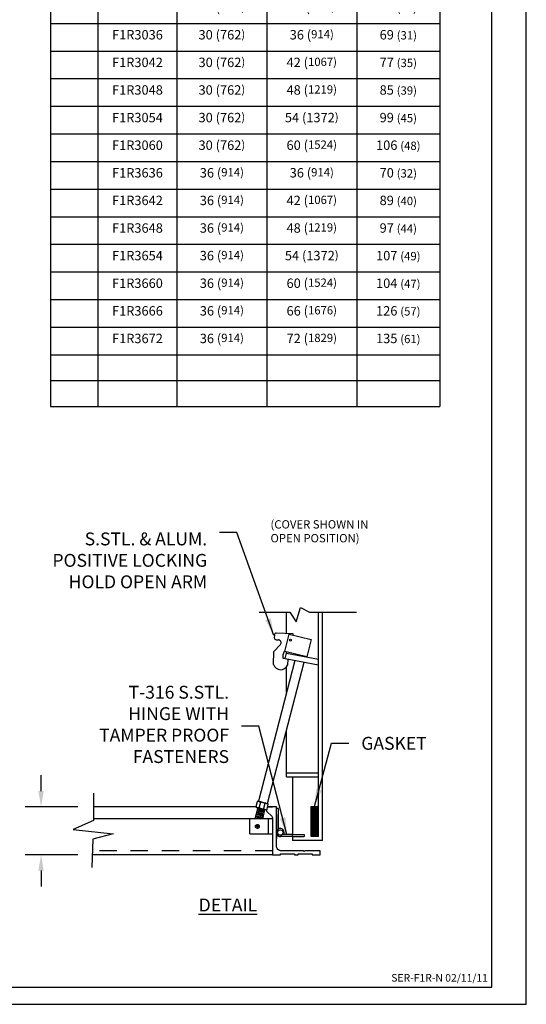
# Model space of a CAD drawing. Extents: x 0 to 8.5, y 0 to 11.
# Drawn here: x 4.8 to 8.5, y 0 to 7.1 of the extents above; entities that cross this region are included whole.
import ezdxf

# ---------------------------------------------------------------- set-up
doc = ezdxf.new("R2010")
doc.units = 0
doc.header["$MEASUREMENT"] = 0
doc.linetypes.add('SMALL-HIDDEN', pattern=[0.17, 0.125, -0.045])
doc.layers.get('0').update_dxf_attribs({"linetype": 'CONTINUOUS'})
for name, color, linetype in [('ACCESS_COVER', 1, 'CONTINUOUS'), ('BORDER', 1, 'CONTINUOUS'), ('DIMENSIONS', 5, 'CONTINUOUS'), ('HATCH', 2, 'CONTINUOUS'), ('LOGO', 5, 'CONTINUOUS'), ('SMALL-HIDDEN', 3, 'SMALL-HIDDEN'), ('TEXT', 7, 'CONTINUOUS')]:
    doc.layers.add(name, color=color, linetype=linetype)
doc.styles.add('COMPLEX', font='SIMPLEX')
doc.styles.add('ROMAND', font='romans.shx')
doc.styles.get("Standard").update_dxf_attribs({"font": 'SIMPLEX'})
doc.dimstyles.get("Standard").update_dxf_attribs({"dimtxt": 0.18, "dimasz": 0.18, "dimexe": 0.18, "dimexo": 0.0625, "dimgap": 0.09, "dimtad": 0, "dimtih": 1, "dimtoh": 1, "dimdec": 4, "dimzin": 0, "dimtxsty": 'STANDARD', "dimcen": 0.09, "dimazin": 3, "dimtfac": 1, "dimtdec": 4, "dimtofl": 0, "dimtmove": 0, "dimatfit": 3, "dimtolj": 1, "dimtzin": 0})

# ---------------------------------------------------------------- blocks, each defined once
blk = doc.blocks.new('*T0')
at = {"layer": 'TEXT', "color": 0, "linetype": 'CONTINUOUS'}
for p, q in [((0, 0), (0.3441, 0)), ((0, 0), (0, -0.2293)), ((0.3441, 0), (0.9149, 0)), ((0.9149, 0), (1.565, 0)), ((1.565, 0), (2.215, 0)), ((2.215, 0), (2.8166, 0)), ((2.8166, 0), (2.8166, -0.2293)), ((0, -0.2293), (0.3441, -0.2293)), ((0, -0.2293), (0, -0.675)), ((0.3441, -0.2293), (0.9149, -0.2293)), ((0.3441, -0.2293), (0.3441, -0.675)), ((0.9149, -0.2293), (1.565, -0.2293)), ((0.9149, -0.2293), (0.9149, -0.675)), ((1.565, -0.2293), (2.215, -0.2293)), ((1.565, -0.2293), (1.565, -0.675)), ((2.215, -0.2293), (2.8166, -0.2293)), ((2.215, -0.2293), (2.215, -0.675)), ((2.8166, -0.2293), (2.8166, -0.675)), ((0, -0.675), (0.3441, -0.675)), ((0, -0.675), (0, -0.8625)), ((0.3441, -0.675), (0.9149, -0.675)), ((0.3441, -0.675), (0.3441, -0.8625)), ((0.9149, -0.675), (1.565, -0.675)), ((0.9149, -0.675), (0.9149, -0.8625)), ((1.565, -0.675), (2.215, -0.675)), ((1.565, -0.675), (1.565, -0.8625)), ((2.215, -0.675), (2.8166, -0.675)), ((2.215, -0.675), (2.215, -0.8625)), ((2.8166, -0.675), (2.8166, -0.8625)), ((0, -0.8625), (0.3441, -0.8625)), ((0, -0.8625), (0, -1.0621)), ((0.3441, -0.8625), (0.9149, -0.8625)), ((0.3441, -0.8625), (0.3441, -1.0621)), ((0.9149, -0.8625), (1.565, -0.8625)), ((0.9149, -0.8625), (0.9149, -1.0621)), ((1.565, -0.8625), (2.215, -0.8625)), ((1.565, -0.8625), (1.565, -1.0621)), ((2.215, -0.8625), (2.8166, -0.8625)), ((2.215, -0.8625), (2.215, -1.0621)), ((2.8166, -0.8625), (2.8166, -1.0621)), ((0, -1.0621), (0.3441, -1.0621)), ((0, -1.0621), (0, -1.2617)), ((0.3441, -1.0621), (0.9149, -1.0621)), ((0.3441, -1.0621), (0.3441, -1.2617)), ((0.9149, -1.0621), (1.565, -1.0621)), ((0.9149, -1.0621), (0.9149, -1.2617)), ((1.565, -1.0621), (2.215, -1.0621)), ((1.565, -1.0621), (1.565, -1.2617)), ((2.215, -1.0621), (2.8166, -1.0621)), ((2.215, -1.0621), (2.215, -1.2617)), ((2.8166, -1.0621), (2.8166, -1.2617)), ((0, -1.2617), (0.3441, -1.2617)), ((0, -1.2617), (0, -1.4613)), ((0.3441, -1.2617), (0.9149, -1.2617)), ((0.3441, -1.2617), (0.3441, -1.4613)), ((0.9149, -1.2617), (1.565, -1.2617)), ((0.9149, -1.2617), (0.9149, -1.4613)), ((1.565, -1.2617), (2.215, -1.2617)), ((1.565, -1.2617), (1.565, -1.4613)), ((2.215, -1.2617), (2.8166, -1.2617)), ((2.215, -1.2617), (2.215, -1.4613)), ((2.8166, -1.2617), (2.8166, -1.4613)), ((0, -1.4613), (0.3441, -1.4613)), ((0, -1.4613), (0, -1.661)), ((0.3441, -1.4613), (0.9149, -1.4613)), ((0.3441, -1.4613), (0.3441, -1.661)), ((0.9149, -1.4613), (1.565, -1.4613)), ((0.9149, -1.4613), (0.9149, -1.661)), ((1.565, -1.4613), (2.215, -1.4613)), ((1.565, -1.4613), (1.565, -1.661)), ((2.215, -1.4613), (2.8166, -1.4613)), ((2.215, -1.4613), (2.215, -1.661)), ((2.8166, -1.4613), (2.8166, -1.661)), ((0, -1.661), (0.3441, -1.661)), ((0, -1.661), (0, -1.8606)), ((0.3441, -1.661), (0.9149, -1.661)), ((0.3441, -1.661), (0.3441, -1.8606)), ((0.9149, -1.661), (1.565, -1.661)), ((0.9149, -1.661), (0.9149, -1.8606)), ((1.565, -1.661), (2.215, -1.661)), ((1.565, -1.661), (1.565, -1.8606)), ((2.215, -1.661), (2.8166, -1.661)), ((2.215, -1.661), (2.215, -1.8606)), ((2.8166, -1.661), (2.8166, -1.8606)), ((0, -1.8606), (0.3441, -1.8606)), ((0, -1.8606), (0, -2.0602)), ((0.3441, -1.8606), (0.9149, -1.8606)), ((0.3441, -1.8606), (0.3441, -2.0602)), ((0.9149, -1.8606), (1.565, -1.8606)), ((0.9149, -1.8606), (0.9149, -2.0602)), ((1.565, -1.8606), (2.215, -1.8606)), ((1.565, -1.8606), (1.565, -2.0602)), ((2.215, -1.8606), (2.8166, -1.8606)), ((2.215, -1.8606), (2.215, -2.0602)), ((2.8166, -1.8606), (2.8166, -2.0602)), ((0, -2.0602), (0.3441, -2.0602)), ((0, -2.0602), (0, -2.2598)), ((0.3441, -2.0602), (0.9149, -2.0602)), ((0.3441, -2.0602), (0.3441, -2.2598)), ((0.9149, -2.0602), (1.565, -2.0602)), ((0.9149, -2.0602), (0.9149, -2.2598)), ((1.565, -2.0602), (2.215, -2.0602)), ((1.565, -2.0602), (1.565, -2.2598)), ((2.215, -2.0602), (2.8166, -2.0602)), ((2.215, -2.0602), (2.215, -2.2598)), ((2.8166, -2.0602), (2.8166, -2.2598)), ((0, -2.2598), (0.3441, -2.2598)), ((0, -2.2598), (0, -2.4594)), ((0.3441, -2.2598), (0.9149, -2.2598)), ((0.3441, -2.2598), (0.3441, -2.4594)), ((0.9149, -2.2598), (1.565, -2.2598)), ((0.9149, -2.2598), (0.9149, -2.4594)), ((1.565, -2.2598), (2.215, -2.2598)), ((1.565, -2.2598), (1.565, -2.4594)), ((2.215, -2.2598), (2.8166, -2.2598)), ((2.215, -2.2598), (2.215, -2.4594)), ((2.8166, -2.2598), (2.8166, -2.4594)), ((0, -2.4594), (0.3441, -2.4594)), ((0, -2.4594), (0, -2.6591)), ((0.3441, -2.4594), (0.9149, -2.4594)), ((0.3441, -2.4594), (0.3441, -2.6591)), ((0.9149, -2.4594), (1.565, -2.4594)), ((0.9149, -2.4594), (0.9149, -2.6591)), ((1.565, -2.4594), (2.215, -2.4594)), ((1.565, -2.4594), (1.565, -2.6591)), ((2.215, -2.4594), (2.8166, -2.4594)), ((2.215, -2.4594), (2.215, -2.6591)), ((2.8166, -2.4594), (2.8166, -2.6591)), ((0, -2.6591), (0.3441, -2.6591)), ((0, -2.6591), (0, -2.8587)), ((0.3441, -2.6591), (0.9149, -2.6591)), ((0.3441, -2.6591), (0.3441, -2.8587)), ((0.9149, -2.6591), (1.565, -2.6591)), ((0.9149, -2.6591), (0.9149, -2.8587)), ((1.565, -2.6591), (2.215, -2.6591)), ((1.565, -2.6591), (1.565, -2.8587)), ((2.215, -2.6591), (2.8166, -2.6591)), ((2.215, -2.6591), (2.215, -2.8587)), ((2.8166, -2.6591), (2.8166, -2.8587)), ((0, -2.8587), (0.3441, -2.8587)), ((0, -2.8587), (0, -3.0583)), ((0.3441, -2.8587), (0.9149, -2.8587)), ((0.3441, -2.8587), (0.3441, -3.0583)), ((0.9149, -2.8587), (1.565, -2.8587)), ((0.9149, -2.8587), (0.9149, -3.0583)), ((1.565, -2.8587), (2.215, -2.8587)), ((1.565, -2.8587), (1.565, -3.0583)), ((2.215, -2.8587), (2.8166, -2.8587)), ((2.215, -2.8587), (2.215, -3.0583)), ((2.8166, -2.8587), (2.8166, -3.0583)), ((0, -3.0583), (0.3441, -3.0583)), ((0, -3.0583), (0, -3.2579)), ((0.3441, -3.0583), (0.9149, -3.0583)), ((0.3441, -3.0583), (0.3441, -3.2579)), ((0.9149, -3.0583), (1.565, -3.0583)), ((0.9149, -3.0583), (0.9149, -3.2579)), ((1.565, -3.0583), (2.215, -3.0583)), ((1.565, -3.0583), (1.565, -3.2579)), ((2.215, -3.0583), (2.8166, -3.0583)), ((2.215, -3.0583), (2.215, -3.2579)), ((2.8166, -3.0583), (2.8166, -3.2579)), ((0, -3.2579), (0.3441, -3.2579)), ((0, -3.2579), (0, -3.4575)), ((0.3441, -3.2579), (0.9149, -3.2579)), ((0.3441, -3.2579), (0.3441, -3.4575)), ((0.9149, -3.2579), (1.565, -3.2579)), ((0.9149, -3.2579), (0.9149, -3.4575)), ((1.565, -3.2579), (2.215, -3.2579)), ((1.565, -3.2579), (1.565, -3.4575)), ((2.215, -3.2579), (2.8166, -3.2579)), ((2.215, -3.2579), (2.215, -3.4575)), ((2.8166, -3.2579), (2.8166, -3.4575)), ((0, -3.4575), (0.3441, -3.4575)), ((0, -3.4575), (0, -3.6571)), ((0.3441, -3.4575), (0.9149, -3.4575)), ((0.3441, -3.4575), (0.3441, -3.6571)), ((0.9149, -3.4575), (1.565, -3.4575)), ((0.9149, -3.4575), (0.9149, -3.6571)), ((1.565, -3.4575), (2.215, -3.4575)), ((1.565, -3.4575), (1.565, -3.6571)), ((2.215, -3.4575), (2.8166, -3.4575)), ((2.215, -3.4575), (2.215, -3.6571)), ((2.8166, -3.4575), (2.8166, -3.6571)), ((0, -3.6571), (0.3441, -3.6571)), ((0, -3.6571), (0, -3.8568)), ((0.3441, -3.6571), (0.9149, -3.6571)), ((0.3441, -3.6571), (0.3441, -3.8568)), ((0.9149, -3.6571), (1.565, -3.6571)), ((0.9149, -3.6571), (0.9149, -3.8568)), ((1.565, -3.6571), (2.215, -3.6571)), ((1.565, -3.6571), (1.565, -3.8568)), ((2.215, -3.6571), (2.8166, -3.6571)), ((2.215, -3.6571), (2.215, -3.8568)), ((2.8166, -3.6571), (2.8166, -3.8568)), ((0, -3.8568), (0.3441, -3.8568)), ((0, -3.8568), (0, -4.0564)), ((0.3441, -3.8568), (0.9149, -3.8568)), ((0.3441, -3.8568), (0.3441, -4.0564)), ((0.9149, -3.8568), (1.565, -3.8568)), ((0.9149, -3.8568), (0.9149, -4.0564)), ((1.565, -3.8568), (2.215, -3.8568)), ((1.565, -3.8568), (1.565, -4.0564)), ((2.215, -3.8568), (2.8166, -3.8568)), ((2.215, -3.8568), (2.215, -4.0564)), ((2.8166, -3.8568), (2.8166, -4.0564)), ((0, -4.0564), (0.3441, -4.0564)), ((0, -4.0564), (0, -4.256)), ((0.3441, -4.0564), (0.9149, -4.0564)), ((0.3441, -4.0564), (0.3441, -4.256)), ((0.9149, -4.0564), (1.565, -4.0564)), ((0.9149, -4.0564), (0.9149, -4.256)), ((1.565, -4.0564), (2.215, -4.0564)), ((1.565, -4.0564), (1.565, -4.256)), ((2.215, -4.0564), (2.8166, -4.0564)), ((2.215, -4.0564), (2.215, -4.256)), ((2.8166, -4.0564), (2.8166, -4.256)), ((0, -4.256), (0.3441, -4.256)), ((0, -4.256), (0, -4.4427)), ((0.3441, -4.256), (0.9149, -4.256)), ((0.3441, -4.256), (0.3441, -4.4427)), ((0.9149, -4.256), (1.565, -4.256)), ((0.9149, -4.256), (0.9149, -4.4427)), ((1.565, -4.256), (2.215, -4.256)), ((1.565, -4.256), (1.565, -4.4427)), ((2.215, -4.256), (2.8166, -4.256)), ((2.215, -4.256), (2.215, -4.4427)), ((2.8166, -4.256), (2.8166, -4.4427)), ((0, -4.4427), (0.3441, -4.4427)), ((0, -4.4427), (0, -4.6293)), ((0.3441, -4.4427), (0.9149, -4.4427)), ((0.3441, -4.4427), (0.3441, -4.6293)), ((0.9149, -4.4427), (1.565, -4.4427)), ((0.9149, -4.4427), (0.9149, -4.6293)), ((1.565, -4.4427), (2.215, -4.4427)), ((1.565, -4.4427), (1.565, -4.6293)), ((2.215, -4.4427), (2.8166, -4.4427)), ((2.215, -4.4427), (2.215, -4.6293)), ((2.8166, -4.4427), (2.8166, -4.6293)), ((0, -4.6293), (0.3441, -4.6293)), ((0.3441, -4.6293), (0.9149, -4.6293)), ((0.9149, -4.6293), (1.565, -4.6293)), ((1.565, -4.6293), (2.215, -4.6293)), ((2.215, -4.6293), (2.8166, -4.6293))]:
    blk.add_line(p, q, dxfattribs=at)
for s, insert, char_height, width, attachment_point in [('{\\fArial|b0|i0|c0|p34;STANDARD SIZES}', (1.4083, -0.1147), 0.1, 2.720555, 5), ('MODEL NO.', (0.6295, -0.4522), 0.072, 0.474772, 5), ('A DIM. INCHES (MM)', (1.2399, -0.4522), 0.072, 0.55404, 5), ('C DIM. INCHES (MM)', (1.89, -0.4522), 0.072, 0.55404, 5), ('UNIT WT. LBS. (KG.)', (2.5158, -0.4522), 0.072, 0.505562, 5), ('QTY.', (0.1721, -0.4522), 0.072, 0.24814, 5), ('F1R2424', (0.6295, -0.723), 0.068, 0.474772, 2), ('24 {\\H0.8824x;(610)}', (1.2399, -0.723), 0.068, 0.55404, 2), ('24 {\\H0.8824x;(610)}', (1.89, -0.723), 0.068, 0.55404, 2), ('46 {\\H0.8824x;(21)}', (2.5158, -0.723), 0.068, 0.505562, 2), ('F1R2430', (0.6295, -0.9105), 0.068, 0.474772, 2), ('24 {\\H0.8824x;(610)}', (1.2399, -0.9105), 0.068, 0.55404, 2), ('30 (762{\\H0.8824x;)}', (1.89, -0.9105), 0.068, 0.55404, 2), ('51 {\\H0.8824x;(23)}', (2.5158, -0.9105), 0.068, 0.505562, 2), ('F1R2436', (0.6295, -1.1101), 0.068, 0.474772, 2), ('24 {\\H0.8824x;(610)}', (1.2399, -1.1101), 0.068, 0.55404, 2), ('36 ({\\H0.8824x;914)}', (1.89, -1.1101), 0.068, 0.55404, 2), ('61 {\\H0.8824x;(28)}', (2.5158, -1.1101), 0.068, 0.505562, 2), ('F1R2442', (0.6295, -1.3097), 0.068, 0.474772, 2), ('24 {\\H0.8824x;(610)}', (1.2399, -1.3097), 0.068, 0.55404, 2), ('42 ({\\H0.8824x;1067)}', (1.89, -1.3097), 0.068, 0.55404, 2), ('77 {\\H0.8824x;(35)}', (2.5158, -1.3097), 0.068, 0.505562, 2), ('F1R2448', (0.6295, -1.5093), 0.068, 0.474772, 2), ('24 {\\H0.8824x;(610)}', (1.2399, -1.5093), 0.068, 0.55404, 2), ('48 ({\\H0.8824x;1219)}', (1.89, -1.5093), 0.068, 0.55404, 2), ('85 {\\H0.8824x;(39)}', (2.5158, -1.5093), 0.068, 0.505562, 2), ('F1R3030', (0.6295, -1.709), 0.068, 0.474772, 2), ('30 (762{\\H0.8824x;)}', (1.2399, -1.709), 0.068, 0.55404, 2), ('30 (762{\\H0.8824x;)}', (1.89, -1.709), 0.068, 0.55404, 2), ('54 {\\H0.8824x;(24)}', (2.5158, -1.709), 0.068, 0.505562, 2), ('F1R3036', (0.6295, -1.9086), 0.068, 0.474772, 2), ('30 (762{\\H0.8824x;)}', (1.2399, -1.9086), 0.068, 0.55404, 2), ('36 ({\\H0.8824x;914)}', (1.89, -1.9086), 0.068, 0.55404, 2), ('69 {\\H0.8824x;(31)}', (2.5158, -1.9086), 0.068, 0.505562, 2), ('F1R3042', (0.6295, -2.1082), 0.068, 0.474772, 2), ('30 (762{\\H0.8824x;)}', (1.2399, -2.1082), 0.068, 0.55404, 2), ('42 ({\\H0.8824x;1067)}', (1.89, -2.1082), 0.068, 0.55404, 2), ('77 {\\H0.8824x;(35)}', (2.5158, -2.1082), 0.068, 0.505562, 2), ('F1R3048', (0.6295, -2.3078), 0.068, 0.474772, 2), ('30 (762{\\H0.8824x;)}', (1.2399, -2.3078), 0.068, 0.55404, 2), ('48 ({\\H0.8824x;1219)}', (1.89, -2.3078), 0.068, 0.55404, 2), ('85 {\\H0.8824x;(39)}', (2.5158, -2.3078), 0.068, 0.505562, 2), ('F1R3054', (0.6295, -2.5074), 0.068, 0.474772, 2), ('30 (762{\\H0.8824x;)}', (1.2399, -2.5074), 0.068, 0.55404, 2), ('54 (1372{\\H0.8824x;)}', (1.89, -2.5074), 0.068, 0.55404, 2), ('99 {\\H0.8824x;(45)}', (2.5158, -2.5074), 0.068, 0.505562, 2), ('30 (762{\\H0.8824x;)}', (1.2399, -2.7071), 0.068, 0.55404, 2), ('60 ({\\H0.8824x;1524)}', (1.89, -2.7071), 0.068, 0.55404, 2), ('F1R3060', (0.6295, -2.7071), 0.068, 0.474772, 2), ('106 {\\H0.8824x;(48)}', (2.5158, -2.7071), 0.068, 0.505562, 2), ('F1R3636', (0.6295, -2.9067), 0.068, 0.474772, 2), ('36 ({\\H0.8824x;914)}', (1.2399, -2.9067), 0.068, 0.55404, 2), ('36 ({\\H0.8824x;914)}', (1.89, -2.9067), 0.068, 0.55404, 2), ('70 {\\H0.8824x;(32)}', (2.5158, -2.9067), 0.068, 0.505562, 2), ('F1R3642', (0.6295, -3.1063), 0.068, 0.474772, 2), ('36 ({\\H0.8824x;914)}', (1.2399, -3.1063), 0.068, 0.55404, 2), ('42 ({\\H0.8824x;1067)}', (1.89, -3.1063), 0.068, 0.55404, 2), ('89 {\\H0.8824x;(40)}', (2.5158, -3.1063), 0.068, 0.505562, 2), ('F1R3648', (0.6295, -3.3059), 0.068, 0.474772, 2), ('36 ({\\H0.8824x;914)}', (1.2399, -3.3059), 0.068, 0.55404, 2), ('48 ({\\H0.8824x;1219)}', (1.89, -3.3059), 0.068, 0.55404, 2), ('97 {\\H0.8824x;(44)}', (2.5158, -3.3059), 0.068, 0.505562, 2), ('F1R3654', (0.6295, -3.5055), 0.068, 0.474772, 2), ('36 ({\\H0.8824x;914)}', (1.2399, -3.5055), 0.068, 0.55404, 2), ('54 (1372{\\H0.8824x;)}', (1.89, -3.5055), 0.068, 0.55404, 2), ('107 {\\H0.8824x;(49)}', (2.5158, -3.5055), 0.068, 0.505562, 2), ('36 ({\\H0.8824x;914)}', (1.2399, -3.7051), 0.068, 0.55404, 2), ('60 ({\\H0.8824x;1524)}', (1.89, -3.7051), 0.068, 0.55404, 2), ('F1R3660', (0.6295, -3.7051), 0.068, 0.474772, 2), ('104 {\\H0.8824x;(47)}', (2.5158, -3.7051), 0.068, 0.505562, 2), ('F1R3666', (0.6295, -3.9048), 0.068, 0.474772, 2), ('36 ({\\H0.8824x;914)}', (1.2399, -3.9048), 0.068, 0.55404, 2), ('66 ({\\H0.8824x;1676)}', (1.89, -3.9048), 0.068, 0.55404, 2), ('126 {\\H0.8824x;(57)}', (2.5158, -3.9048), 0.068, 0.505562, 2), ('F1R3672', (0.6295, -4.1044), 0.068, 0.474772, 2), ('36 ({\\H0.8824x;914)}', (1.2399, -4.1044), 0.068, 0.55404, 2), ('72 ({\\H0.8824x;1829)}', (1.89, -4.1044), 0.068, 0.55404, 2), ('135 {\\H0.8824x;(61)}', (2.5158, -4.1044), 0.068, 0.505562, 2)]:
    blk.add_mtext(s, dxfattribs=dict(at, insert=insert, char_height=char_height, width=width, attachment_point=attachment_point))
blk = doc.blocks.new('*X4')
at = {"color": 0}
for p, q in [((2.4294, 0.9179), (2.4637, 0.9522)), ((2.4294, 0.9197), (2.4619, 0.9522)), ((2.4294, 0.9214), (2.4601, 0.9522)), ((2.4294, 0.9232), (2.4584, 0.9522)), ((2.4294, 0.925), (2.4566, 0.9522)), ((2.4294, 0.9267), (2.4548, 0.9522)), ((2.4294, 0.9285), (2.4531, 0.9522)), ((2.4294, 0.9303), (2.4513, 0.9522)), ((2.4294, 0.9321), (2.4495, 0.9522)), ((2.4294, 0.9338), (2.4478, 0.9522)), ((2.4294, 0.9356), (2.446, 0.9522)), ((2.4294, 0.9374), (2.4442, 0.9522)), ((2.4294, 0.9391), (2.4425, 0.9522)), ((2.4294, 0.9409), (2.4407, 0.9522)), ((2.4294, 0.9427), (2.4389, 0.9522)), ((2.4294, 0.9444), (2.4372, 0.9522)), ((2.4294, 0.9462), (2.4354, 0.9522)), ((2.4294, 0.948), (2.4336, 0.9522)), ((2.4294, 0.9497), (2.4318, 0.9522)), ((2.4294, 0.9515), (2.4301, 0.9522)), ((2.4294, 0.9161), (2.4654, 0.9521)), ((2.4654, 0.9146), (2.4294, 0.9506)), ((2.4294, 0.9144), (2.4654, 0.9504)), ((2.4654, 0.9129), (2.4294, 0.9489)), ((2.4294, 0.9126), (2.4654, 0.9486)), ((2.4654, 0.9111), (2.4294, 0.9471)), ((2.4294, 0.9108), (2.4654, 0.9468)), ((2.4654, 0.9164), (2.4295, 0.9522)), ((2.4654, 0.9182), (2.4313, 0.9522)), ((2.4654, 0.9199), (2.433, 0.9522)), ((2.4654, 0.9217), (2.4348, 0.9522)), ((2.4654, 0.9235), (2.4366, 0.9522)), ((2.4654, 0.9252), (2.4383, 0.9522)), ((2.4654, 0.927), (2.4401, 0.9522)), ((2.4654, 0.9288), (2.4419, 0.9522)), ((2.4654, 0.9305), (2.4437, 0.9522)), ((2.4654, 0.9323), (2.4454, 0.9522)), ((2.4654, 0.9341), (2.4472, 0.9522)), ((2.4654, 0.9358), (2.449, 0.9522)), ((2.4654, 0.9376), (2.4507, 0.9522)), ((2.4654, 0.9394), (2.4525, 0.9522)), ((2.4654, 0.9411), (2.4543, 0.9522)), ((2.4654, 0.9429), (2.456, 0.9522)), ((2.4654, 0.9447), (2.4578, 0.9522)), ((2.4654, 0.9464), (2.4596, 0.9522)), ((2.4654, 0.9482), (2.4613, 0.9522)), ((2.4654, 0.95), (2.4631, 0.9522)), ((2.4654, 0.9517), (2.4649, 0.9522)), ((2.4654, 0.9093), (2.4294, 0.9453)), ((2.4294, 0.9091), (2.4654, 0.9451)), ((2.4654, 0.9075), (2.4294, 0.9435)), ((2.4294, 0.9073), (2.4654, 0.9433)), ((2.4654, 0.9058), (2.4294, 0.9418)), ((2.4294, 0.9055), (2.4654, 0.9415)), ((2.4654, 0.904), (2.4294, 0.94)), ((2.4294, 0.9038), (2.4654, 0.9398)), ((2.4654, 0.9022), (2.4294, 0.9382)), ((2.4294, 0.902), (2.4654, 0.938)), ((2.4654, 0.9005), (2.4294, 0.9365)), ((2.4294, 0.9002), (2.4654, 0.9362)), ((2.4654, 0.8987), (2.4294, 0.9347)), ((2.4294, 0.8985), (2.4654, 0.9345)), ((2.4654, 0.8969), (2.4294, 0.9329)), ((2.4294, 0.8967), (2.4654, 0.9327)), ((2.4654, 0.8952), (2.4294, 0.9312)), ((2.4294, 0.8949), (2.4654, 0.9309)), ((2.4654, 0.8934), (2.4294, 0.9294)), ((2.4294, 0.8932), (2.4654, 0.9292)), ((2.4654, 0.8916), (2.4294, 0.9276)), ((2.4294, 0.8914), (2.4654, 0.9274)), ((2.4654, 0.8899), (2.4294, 0.9259)), ((2.4294, 0.8896), (2.4654, 0.9256)), ((2.4654, 0.8881), (2.4294, 0.9241)), ((2.4294, 0.8879), (2.4654, 0.9239)), ((2.4654, 0.8863), (2.4294, 0.9223)), ((2.4294, 0.8861), (2.4654, 0.9221)), ((2.4654, 0.8846), (2.4294, 0.9206)), ((2.4294, 0.8843), (2.4654, 0.9203)), ((2.4654, 0.8828), (2.4294, 0.9188)), ((2.4294, 0.8826), (2.4654, 0.9186)), ((2.4654, 0.881), (2.4294, 0.917)), ((2.4294, 0.8808), (2.4654, 0.9168)), ((2.4654, 0.8793), (2.4294, 0.9153)), ((2.4294, 0.879), (2.4654, 0.915)), ((2.4654, 0.8775), (2.4294, 0.9135)), ((2.4294, 0.8773), (2.4654, 0.9133)), ((2.4654, 0.8757), (2.4294, 0.9117)), ((2.4294, 0.8755), (2.4654, 0.9115)), ((2.4654, 0.874), (2.4294, 0.91)), ((2.4294, 0.8737), (2.4654, 0.9097)), ((2.4654, 0.8722), (2.4294, 0.9082)), ((2.4294, 0.8719), (2.4654, 0.9079)), ((2.4654, 0.8704), (2.4294, 0.9064)), ((2.4294, 0.8702), (2.4654, 0.9062)), ((2.4654, 0.8687), (2.4294, 0.9047)), ((2.4294, 0.8684), (2.4654, 0.9044)), ((2.4654, 0.8669), (2.4294, 0.9029)), ((2.4294, 0.8666), (2.4654, 0.9026)), ((2.4654, 0.8651), (2.4294, 0.9011)), ((2.4294, 0.8649), (2.4654, 0.9009)), ((2.4654, 0.8634), (2.4294, 0.8994)), ((2.4294, 0.8631), (2.4654, 0.8991)), ((2.4654, 0.8616), (2.4294, 0.8976)), ((2.4294, 0.8613), (2.4654, 0.8973)), ((2.4654, 0.8598), (2.4294, 0.8958)), ((2.4294, 0.8596), (2.4654, 0.8956)), ((2.4654, 0.8581), (2.4294, 0.8941)), ((2.4294, 0.8578), (2.4654, 0.8938)), ((2.4654, 0.8563), (2.4294, 0.8923)), ((2.4294, 0.856), (2.4654, 0.892)), ((2.4654, 0.8545), (2.4294, 0.8905)), ((2.4294, 0.8543), (2.4654, 0.8903)), ((2.4654, 0.8527), (2.4294, 0.8887)), ((2.4294, 0.8525), (2.4654, 0.8885)), ((2.4654, 0.851), (2.4294, 0.887)), ((2.4294, 0.8507), (2.4654, 0.8867)), ((2.4654, 0.8492), (2.4294, 0.8852)), ((2.4294, 0.849), (2.4654, 0.885)), ((2.4654, 0.8474), (2.4294, 0.8834)), ((2.4294, 0.8472), (2.4654, 0.8832)), ((2.4654, 0.8457), (2.4294, 0.8817)), ((2.4294, 0.8454), (2.4654, 0.8814)), ((2.4654, 0.8439), (2.4294, 0.8799)), ((2.4294, 0.8437), (2.4654, 0.8797)), ((2.4654, 0.8421), (2.4294, 0.8781)), ((2.4294, 0.8419), (2.4654, 0.8779)), ((2.4654, 0.8404), (2.4294, 0.8764)), ((2.4294, 0.8401), (2.4654, 0.8761)), ((2.4654, 0.8386), (2.4294, 0.8746)), ((2.4294, 0.8384), (2.4654, 0.8744)), ((2.4654, 0.8368), (2.4294, 0.8728)), ((2.4294, 0.8366), (2.4654, 0.8726)), ((2.4654, 0.8351), (2.4294, 0.8711)), ((2.4294, 0.8348), (2.4654, 0.8708)), ((2.4654, 0.8333), (2.4294, 0.8693)), ((2.4294, 0.8331), (2.4654, 0.8691)), ((2.4654, 0.8315), (2.4294, 0.8675)), ((2.4294, 0.8313), (2.4654, 0.8673)), ((2.4654, 0.8298), (2.4294, 0.8658)), ((2.4294, 0.8295), (2.4654, 0.8655)), ((2.4654, 0.828), (2.4294, 0.864)), ((2.4294, 0.8278), (2.4654, 0.8638)), ((2.4654, 0.8262), (2.4294, 0.8622)), ((2.4294, 0.826), (2.4654, 0.862)), ((2.4654, 0.8245), (2.4294, 0.8605)), ((2.4294, 0.8242), (2.4654, 0.8602)), ((2.4654, 0.8227), (2.4294, 0.8587)), ((2.4294, 0.8225), (2.4654, 0.8585)), ((2.4654, 0.8209), (2.4294, 0.8569)), ((2.4294, 0.8207), (2.4654, 0.8567)), ((2.4654, 0.8192), (2.4294, 0.8552)), ((2.4294, 0.8189), (2.4654, 0.8549)), ((2.4654, 0.8174), (2.4294, 0.8534)), ((2.4294, 0.8171), (2.4654, 0.8531)), ((2.4654, 0.8156), (2.4294, 0.8516)), ((2.4294, 0.8154), (2.4654, 0.8514)), ((2.4654, 0.8139), (2.4294, 0.8499)), ((2.4294, 0.8136), (2.4654, 0.8496)), ((2.4654, 0.8121), (2.4294, 0.8481)), ((2.4294, 0.8118), (2.4654, 0.8478)), ((2.4654, 0.8103), (2.4294, 0.8463)), ((2.4294, 0.8101), (2.4654, 0.8461)), ((2.4654, 0.8086), (2.4294, 0.8446)), ((2.4294, 0.8083), (2.4654, 0.8443)), ((2.4646, 0.8076), (2.4294, 0.8428)), ((2.4628, 0.8076), (2.4294, 0.841)), ((2.461, 0.8076), (2.4294, 0.8392)), ((2.4593, 0.8076), (2.4294, 0.8375)), ((2.4575, 0.8076), (2.4294, 0.8357)), ((2.4557, 0.8076), (2.4294, 0.8339)), ((2.454, 0.8076), (2.4294, 0.8322)), ((2.4522, 0.8076), (2.4294, 0.8304)), ((2.4504, 0.8076), (2.4294, 0.8286)), ((2.4487, 0.8076), (2.4294, 0.8269)), ((2.4469, 0.8076), (2.4294, 0.8251)), ((2.4451, 0.8076), (2.4294, 0.8233)), ((2.4434, 0.8076), (2.4294, 0.8216)), ((2.4416, 0.8076), (2.4294, 0.8198)), ((2.4398, 0.8076), (2.4294, 0.818)), ((2.4381, 0.8076), (2.4294, 0.8163)), ((2.4363, 0.8076), (2.4294, 0.8145)), ((2.4345, 0.8076), (2.4294, 0.8127)), ((2.4328, 0.8076), (2.4294, 0.811)), ((2.431, 0.8076), (2.4294, 0.8092)), ((2.4304, 0.8076), (2.4654, 0.8425)), ((2.4321, 0.8076), (2.4654, 0.8408)), ((2.4339, 0.8076), (2.4654, 0.839)), ((2.4357, 0.8076), (2.4654, 0.8372)), ((2.4374, 0.8076), (2.4654, 0.8355)), ((2.4392, 0.8076), (2.4654, 0.8337)), ((2.441, 0.8076), (2.4654, 0.8319)), ((2.4427, 0.8076), (2.4654, 0.8302)), ((2.4445, 0.8076), (2.4654, 0.8284)), ((2.4463, 0.8076), (2.4654, 0.8266)), ((2.448, 0.8076), (2.4654, 0.8249)), ((2.4498, 0.8076), (2.4654, 0.8231)), ((2.4516, 0.8076), (2.4654, 0.8213)), ((2.4534, 0.8076), (2.4654, 0.8196)), ((2.4551, 0.8076), (2.4654, 0.8178)), ((2.4569, 0.8076), (2.4654, 0.816)), ((2.4587, 0.8076), (2.4654, 0.8143)), ((2.4604, 0.8076), (2.4654, 0.8125)), ((2.4622, 0.8076), (2.4654, 0.8107)), ((2.464, 0.8076), (2.4654, 0.809))]:
    blk.add_line(p, q, dxfattribs=at)

msp = doc.modelspace()

# ---------------------------------------------------------------- linework, layer by layer
at = {"layer": 'ACCESS_COVER', "color": 7}
for p, q in [((6.8358, 2.7658), (6.8678, 2.8681)), ((6.8678, 2.8681), (6.9317, 2.8361)), ((6.5671, 2.8361), (6.791, 2.8361)), ((6.7667, 2.681), (6.7667, 2.8361)), ((6.791, 2.8361), (6.8358, 2.7658)), ((6.9317, 2.8361), (7.2729, 2.8361)), ((6.9974, 1.2129), (6.9974, 2.8361)), ((7.0262, 1.1834), (7.0262, 2.8361)), ((6.6779, 2.6701), (6.6772, 2.6498)), ((6.6904, 2.6358), (6.7078, 2.6353)), ((6.8139, 2.6796), (6.6918, 2.6832)), ((6.7546, 2.5515), (6.7854, 2.6767)), ((6.7854, 2.6767), (6.9436, 2.6378)), ((6.8132, 2.6698), (6.8139, 2.6796)), ((6.9436, 2.6378), (6.9127, 2.5126)), ((6.6743, 2.552), (6.7218, 2.6008)), ((6.6715, 2.4564), (6.6743, 2.552)), ((6.7407, 2.5004), (6.7416, 2.5311)), ((6.7575, 2.4999), (6.7407, 2.5004)), ((6.7474, 2.5447), (6.7548, 2.5524)), ((6.9127, 2.5126), (6.7546, 2.5515)), ((6.757, 2.5), (6.7646, 2.54)), ((6.757, 2.5), (6.9974, 2.4544)), ((6.7646, 2.54), (6.7663, 2.5486)), ((6.7646, 2.54), (6.9974, 2.4958)), ((6.7745, 2.4967), (6.7732, 2.4533)), ((6.8859, 2.517), (6.8864, 2.5191)), ((6.8272, 2.4864), (6.5629, 1.4683)), ((6.6286, 1.4512), (6.894, 2.4737)), ((6.7667, 2.2535), (6.7667, 2.4418)), ((6.7667, 1.6451), (6.7667, 1.9835)), ((6.7667, 1.674), (6.9974, 1.674)), ((6.7667, 1.6451), (6.9974, 1.6451)), ((6.8097, 1.6451), (6.8097, 1.2273)), ((5.3709, 1.5273), (5.3709, 1.329)), ((6.546, 1.4273), (5.3709, 1.4273)), ((6.546, 1.4306), (6.5555, 1.4668)), ((6.5596, 1.4692), (6.6319, 1.4503)), ((6.5629, 1.4683), (6.6286, 1.4512)), ((6.5674, 1.4181), (6.5794, 1.464)), ((6.6001, 1.4096), (6.612, 1.4555)), ((6.6248, 1.4101), (6.6343, 1.4462)), ((6.6293, 1.4273), (6.6639, 1.4273)), ((6.9432, 1.2129), (6.9432, 1.4307)), ((6.9432, 1.4307), (6.9974, 1.4307)), ((6.5574, 1.4207), (6.5378, 1.3408)), ((6.5946, 1.3445), (6.542, 1.3582)), ((6.5978, 1.3577), (6.5453, 1.3714)), ((6.6011, 1.3708), (6.5485, 1.3845)), ((6.5496, 1.3633), (6.589, 1.353)), ((6.6166, 1.4053), (6.5509, 1.4224)), ((6.6043, 1.384), (6.5518, 1.3977)), ((6.553, 1.3764), (6.5924, 1.3661)), ((6.6076, 1.3972), (6.555, 1.4109)), ((6.5564, 1.3896), (6.5958, 1.3793)), ((6.5598, 1.4027), (6.5992, 1.3924)), ((6.5633, 1.4158), (6.6027, 1.4055)), ((6.5938, 1.3415), (6.61, 1.407)), ((6.707, 1.4149), (6.6926, 1.4149)), ((6.6926, 1.3716), (6.6926, 1.1985)), ((6.707, 1.2668), (6.707, 1.4149)), ((5.3709, 1.329), (5.2237, 1.2651)), ((6.6638, 1.3408), (5.3709, 1.3408)), ((6.5009, 1.2322), (6.5009, 1.3408)), ((6.5484, 1.2865), (6.5382, 1.2865)), ((6.555, 1.3408), (6.5388, 1.345)), ((6.5461, 1.3502), (6.5794, 1.3415)), ((6.5586, 1.2865), (6.5518, 1.2865)), ((6.5552, 1.2933), (6.5552, 1.3035)), ((6.5552, 1.2899), (6.5552, 1.2831)), ((6.5721, 1.2865), (6.562, 1.2865)), ((6.6366, 1.2322), (6.6366, 1.3408)), ((6.6638, 1.3408), (6.6638, 1.2322)), ((5.2237, 1.2651), (5.5116, 1.2331)), ((5.5116, 1.2331), (5.3645, 1.1948)), ((6.5009, 1.2322), (6.6638, 1.2322)), ((6.5552, 1.2797), (6.5552, 1.2695)), ((6.8097, 1.2129), (6.7214, 1.2129)), ((6.8097, 1.2273), (6.7347, 1.2273)), ((6.8097, 1.2129), (6.8097, 1.2273)), ((6.8097, 1.2129), (6.8097, 1.1834)), ((5.3645, 1.1948), (5.3581, 0.9901)), ((7.0262, 1.1834), (6.8097, 1.1834)), ((6.6638, 1.0811), (5.3609, 1.0811))]:
    msp.add_line(p, q, dxfattribs=at)
msp.add_lwpolyline([(6.6205, 1.4054), (6.6205, 1.4045, 0.198912), (6.6247, 1.3943), (6.6595, 1.3594, -0.198912), (6.6638, 1.3492), (6.6638, 1.0811), (6.7215, 1.0811), (6.7215, 1.0868), (6.8225, 1.0868), (6.8225, 1.0811), (6.8513, 1.0811), (6.8513, 1.0868), (6.9523, 1.0868), (6.9523, 1.0811), (7.01, 1.0811), (7.01, 1.1099), (6.9004, 1.1099), (6.8946, 1.1042), (6.8888, 1.1099), (6.7286, 1.1099, -0.414214), (6.6926, 1.1459), (6.6926, 1.4273), (6.6293, 1.4273)], format="xyb", dxfattribs=at)
for centre, radius in [((6.7938, 2.6327), 0.00679), ((6.5552, 1.2865), 0.0136), ((6.7214, 1.2418), 0.0196)]:
    msp.add_circle(centre, radius, dxfattribs=at)
for centre, radius, start, end in [((6.6908, 2.6494), 0.0136, 178.29865, 268.29865), ((6.6914, 2.6697), 0.0136, 88.29865, 178.29865), ((6.7072, 2.615), 0.0203, 315.81379, 88.29865), ((6.762, 2.5305), 0.0204, 135.81379, 178.29865), ((6.7229, 2.4738), 0.0543, 198.74495, 337.85235), ((6.5526, 1.4289), 0.00673, 165.38038, 255.38038), ((6.5587, 1.4659), 0.00337, 75.38038, 165.38038), ((6.5626, 1.4263), 0.00673, 255.38038, 345.38038), ((6.5756, 1.4229), 0.00673, 165.38038, 255.38038), ((6.5753, 1.4616), 0.00337, 345.38038, 75.38038), ((6.5818, 1.4599), 0.00337, 75.38038, 165.38038), ((6.6079, 1.4531), 0.00337, 345.38038, 75.38038), ((6.6144, 1.4514), 0.00337, 75.38038, 165.38038), ((6.631, 1.4471), 0.00337, 345.38038, 75.38038), ((6.5952, 1.4178), 0.00673, 255.38038, 345.38038), ((6.6083, 1.4144), 0.00673, 165.38038, 255.38038), ((6.6183, 1.4118), 0.00673, 255.38038, 345.38038), ((6.7214, 1.2418), 0.0289, 330, 270)]:
    msp.add_arc(centre, radius, start, end, dxfattribs=at)
at = {"layer": 'BORDER'}
msp.add_lwpolyline([(0, 0), (8.5, 0), (8.5, 11), (0, 11)], close=True, dxfattribs=at)
at = {"layer": 'DIMENSIONS', "color": 7}
for p, q in [((4.9909, 1.5423), (4.9909, 1.6573)), ((5.2559, 1.4273), (4.8759, 1.4273)), ((5.2559, 1.0814), (4.8759, 1.0814)), ((4.9909, 0.9664), (4.9909, 0.8514))]:
    msp.add_line(p, q, dxfattribs=at)
for points in [[(4.9717, 1.5423), (5.01, 1.5423), (4.9909, 1.4273)], [(4.9717, 0.9664), (5.01, 0.9664), (4.9909, 1.0814)]]:
    msp.add_solid(points, dxfattribs=at)
at = {"layer": 'LOGO'}
msp.add_lwpolyline([(0.25, 0.125), (8.25, 0.125), (8.25, 10.375), (0.25, 10.375)], close=True, dxfattribs=at)
at = {"layer": 'SMALL-HIDDEN', "color": 7, "ltscale": 0.15}
for p, q in [((6.8097, 1.2273), (6.8946, 1.2273)), ((6.8097, 1.2129), (6.8946, 1.2129)), ((6.8946, 1.2273), (6.8946, 1.2129))]:
    msp.add_line(p, q, dxfattribs=at)
at = {"layer": 'SMALL-HIDDEN', "color": 7}
msp.add_line((6.6638, 1.1099), (5.3609, 1.1099), dxfattribs=at)

# ---------------------------------------------------------------- block references
msp.add_blockref('*T0', (5.0584, 8.9529))
at = {"layer": 'HATCH', "color": 7, "xscale": 1.505524448018978, "yscale": 1.505524448018978, "zscale": 1.505524448018978}
msp.add_blockref('*X4', (3.2857, -0.0029), dxfattribs=at)

# ---------------------------------------------------------------- texts
at = {"layer": 'DIMENSIONS', "color": 7, "insert": (6.6499, 3.5003), "char_height": 0.06, "width": 1.328532, "attachment_point": 1, "style": 'ROMAND'}
msp.add_mtext('(COVER SHOWN IN\\POPEN POSITION)', dxfattribs=at)
at = {"layer": 'DIMENSIONS', "color": 7, "char_height": 0.093, "style": 'ROMAND'}
for s, insert, attachment_point in [('S.STL. & ALUM.\\PPOSITIVE LOCKING\\PHOLD OPEN ARM{\\Fsimplex.shx; }', (6.192, 3.4114), 3), ('T-316 S.STL.\\PHINGE WITH\\PTAMPER PROOF\\PFASTENERS', (6.3504, 2.0117), 6), ('GASKET', (7.3068, 1.9336), 1)]:
    msp.add_mtext(s, dxfattribs=dict(at, insert=insert, attachment_point=attachment_point))
at = {"layer": 'LOGO', "insert": (8.2225, 0.1467), "char_height": 0.055, "attachment_point": 9, "style": 'COMPLEX'}
msp.add_mtext('SER-F1R-N 02/11/11', dxfattribs=at)
at = {"layer": 'TEXT', "color": 7, "insert": (6.3424, 0.7649), "char_height": 0.09375, "width": 0.628499, "attachment_point": 2, "style": 'COMPLEX'}
msp.add_mtext('{\\LDETAIL}', dxfattribs=at)

# ---------------------------------------------------------------- leaders
at = {"layer": 'DIMENSIONS', "color": 7}
for points, override in [([(6.6751, 2.6668), (6.407, 3.4114), (6.282, 3.4114)], {"dimtxt": 0.075, "dimasz": 0.125, "dimexe": 0.093, "dimexo": 0.093, "dimgap": 0.09, "dimtad": 0, "dimtih": 0, "dimtoh": 0, "dimdec": 3, "dimrnd": 2e-05, "dimzin": 4, "dimtxsty": 'ROMAND', "dimtdec": 3, "dimtix": 1}), ([(6.7692, 1.2267), (6.5654, 2.0117), (6.4404, 2.0117)], {"dimtxt": 0.075, "dimasz": 0.125, "dimexe": 0.093, "dimexo": 0.093, "dimgap": 0.09, "dimtad": 0, "dimtih": 0, "dimtoh": 0, "dimdec": 3, "dimrnd": 2e-05, "dimzin": 4, "dimtxsty": 'ROMAND', "dimtdec": 3, "dimtix": 1}), ([(6.9673, 1.4307), (7.0918, 1.8871), (7.2168, 1.8871)], {"dimtxt": 0.075, "dimasz": 0.125, "dimexo": 0.093, "dimtad": 0, "dimrnd": 2e-05, "dimzin": 4, "dimtix": 1})]:
    msp.add_leader(points, dimstyle='STANDARD', override=override, dxfattribs=at)

doc.saveas('drawing.dxf')
